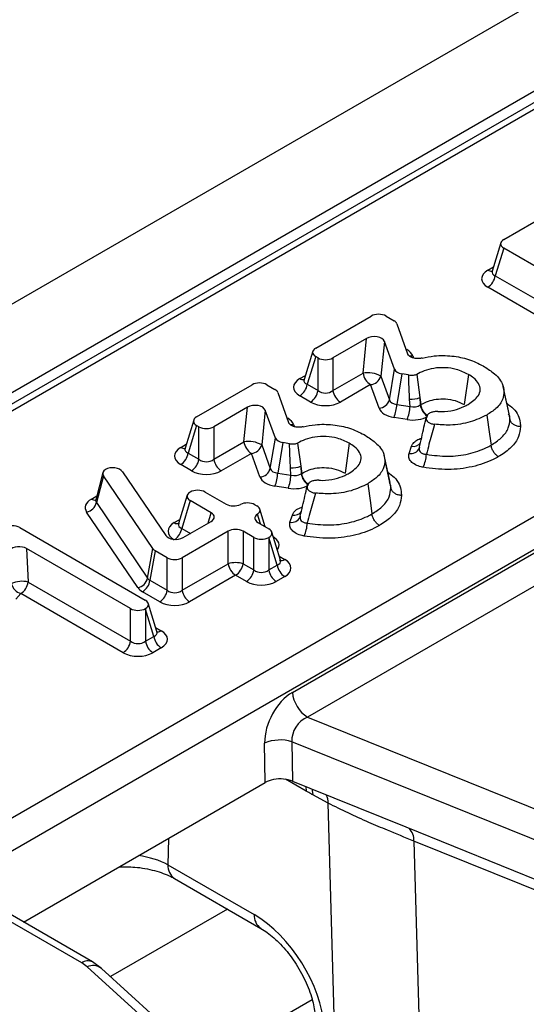
# Model space of a CAD drawing. Units: millimetres. Extents: x 105 to 3001, y 35 to 2045.
# Drawn here: x 2064 to 2083, y 1065 to 1101 of the extents above; entities that cross this region are included whole.
import ezdxf

# ---------------------------------------------------------------- set-up
doc = ezdxf.new("R2010")
doc.units = ezdxf.units.MM
doc.header["$LTSCALE"] = 7
doc.linetypes.add('SLD-Solid', pattern=[0])

msp = doc.modelspace()

# ---------------------------------------------------------------- linework, layer by layer
at = {"color": 7, "linetype": 'SLD-Solid', "lineweight": 25}
for p, q in [((2433.62466, 1303.84081), (1884.2027, 986.66626)), ((2435.59621, 1301.75953), (1886.17424, 984.58498)), ((2106.7297, 1111.50302), (1962.31319, 1028.13314)), ((1958.89213, 1011.10488), (2116.98171, 1102.36805)), ((2117.52959, 1101.47203), (1959.44001, 1010.20886)), ((2082.09882, 1092.93674), (2084.03398, 1094.05388)), ((2081.99141, 1092.81826), (2081.67736, 1091.7899)), ((2082.09882, 1092.62407), (2081.79106, 1091.6163)), ((2086.66903, 1089.98575), (2082.09882, 1092.62407)), ((2081.79106, 1091.6163), (2086.66903, 1088.80031)), ((2086.39822, 1088.38157), (2081.52025, 1091.19756)), ((2075.25871, 1088.98803), (2077.27458, 1090.15176)), ((2077.81619, 1090.15176), (2078.1082, 1089.98319)), ((2078.21242, 1089.87167), (2078.6031, 1088.78207)), ((2077.11059, 1089.33552), (2075.88368, 1088.62724)), ((2076.98026, 1088.07485), (2077.11059, 1089.33552)), ((2077.75619, 1089.22465), (2077.62587, 1087.96397)), ((2078.12388, 1088.21443), (2077.75619, 1089.22465)), ((2075.1513, 1088.86955), (2074.83725, 1087.84118)), ((2075.25871, 1088.67536), (2074.95094, 1087.66759)), ((2075.34206, 1088.62724), (2075.25871, 1088.67536)), ((2075.34206, 1087.4418), (2075.34206, 1088.62724)), ((2075.88368, 1088.62724), (2075.88368, 1087.4418)), ((2075.88368, 1087.4418), (2076.98026, 1088.07485)), ((2077.9381, 1087.10613), (2078.12388, 1088.21443)), ((2077.62587, 1087.96397), (2077.9381, 1087.10613)), ((2078.39589, 1088.04692), (2078.21011, 1086.93861)), ((2078.6401, 1088.00764), (2078.39589, 1088.04692)), ((2078.93163, 1088.02824), (2079.04738, 1087.18704)), ((2080.81202, 1088.02775), (2080.65815, 1086.93098)), ((2070.92696, 1086.48736), (2072.94283, 1087.6511)), ((2073.48444, 1087.6511), (2073.77645, 1087.48253)), ((2073.88067, 1087.37101), (2074.27134, 1086.2814)), ((2074.95094, 1087.66759), (2075.34206, 1087.4418)), ((2077.25107, 1087.65611), (2076.15448, 1087.02306)), ((2077.5633, 1086.79826), (2077.25107, 1087.65611)), ((2082.29926, 1086.5937), (2082.08341, 1087.58632)), ((2075.07125, 1087.02306), (2074.68014, 1087.24885)), ((2078.68877, 1086.86162), (2078.67379, 1087.13039)), ((2079.04738, 1087.18704), (2079.08275, 1086.93003)), ((2079.04738, 1087.18704), (2079.06236, 1086.91827)), ((2072.77884, 1086.83485), (2071.55193, 1086.12657)), ((2072.64851, 1085.57418), (2072.77884, 1086.83485)), ((2073.42444, 1086.72398), (2073.29412, 1085.46331)), ((2073.79213, 1085.71377), (2073.42444, 1086.72398)), ((2078.21011, 1086.93861), (2078.68877, 1086.86162)), ((2079.06236, 1086.91827), (2079.08275, 1086.93003)), ((2070.81955, 1086.36888), (2070.50549, 1085.34052)), ((2078.58598, 1086.38624), (2078.10732, 1086.46323)), ((2079.28182, 1086.47109), (2079.29153, 1086.50013)), ((2070.92696, 1086.17469), (2070.61919, 1085.16692)), ((2071.01031, 1086.12657), (2070.92696, 1086.17469)), ((2071.01031, 1084.94113), (2071.01031, 1086.12657)), ((2071.55193, 1086.12657), (2071.55193, 1084.94113)), ((2071.55193, 1084.94113), (2072.64851, 1085.57418)), ((2073.60635, 1084.60546), (2073.79213, 1085.71377)), ((2073.29412, 1085.46331), (2073.60635, 1084.60546)), ((2074.06414, 1085.54625), (2073.87836, 1084.43795)), ((2074.30835, 1085.50697), (2074.06414, 1085.54625)), ((2074.59988, 1085.52757), (2074.71563, 1084.68637)), ((2076.48027, 1085.52708), (2076.3264, 1084.43031)), ((2078.65399, 1085.15274), (2078.74134, 1085.41381)), ((2079.02279, 1085.3469), (2079.03003, 1085.37321)), ((2070.61919, 1085.16692), (2071.01031, 1084.94113)), ((2072.91932, 1085.15544), (2071.82273, 1084.5224)), ((2073.23155, 1084.2976), (2072.91932, 1085.15544)), ((2077.96751, 1084.09303), (2077.75166, 1085.08565)), ((2070.7395, 1084.5224), (2070.34839, 1084.74818)), ((2074.35702, 1084.36096), (2074.34203, 1084.62972)), ((2074.71563, 1084.68637), (2074.751, 1084.42937)), ((2074.71563, 1084.68637), (2074.73061, 1084.4176)), ((2067.51404, 1084.45617), (2067.257, 1083.46928)), ((2067.53622, 1084.34275), (2067.28176, 1083.36575)), ((2069.32941, 1081.69271), (2067.53622, 1084.34275)), ((2068.22599, 1084.49043), (2069.80499, 1082.16795)), ((2073.87836, 1084.43795), (2074.35702, 1084.36096)), ((2074.73061, 1084.4176), (2074.751, 1084.42937)), ((2074.25423, 1083.88558), (2073.77557, 1083.96256)), ((2074.95006, 1083.97042), (2074.95978, 1083.99946)), ((2070.58587, 1083.63131), (2070.27182, 1082.60295)), ((2070.69328, 1083.43712), (2070.38552, 1082.42935)), ((2070.69328, 1083.74979), (2070.69365, 1083.75)), ((2071.45668, 1082.99642), (2070.69328, 1083.43712)), ((2071.23527, 1083.75), (2071.99867, 1083.3093)), ((2067.28176, 1083.36575), (2069.14329, 1080.61471)), ((2073.04136, 1083.28749), (2073.11951, 1083.24237)), ((2073.42107, 1082.48816), (2073.22692, 1083.12389)), ((2068.78656, 1080.27187), (2066.92503, 1083.02291)), ((2074.32224, 1082.65207), (2074.40959, 1082.91315)), ((2074.41048, 1076.45951), (2085.38295, 1082.79378)), ((2074.69104, 1082.84623), (2074.69828, 1082.87255)), ((2064.49014, 1082.4588), (2069.06034, 1079.82047)), ((2070.43231, 1082.09239), (2071.45668, 1082.68375)), ((2073.15729, 1082.64044), (2073.55124, 1082.41302)), ((2072.07369, 1082.32756), (2070.39974, 1081.3612)), ((2072.07369, 1081.14212), (2072.07369, 1082.32756)), ((2073.00926, 1082.10014), (2072.61531, 1082.32756)), ((2072.61531, 1082.32756), (2072.61531, 1081.14212)), ((2073.00926, 1080.91469), (2073.00926, 1082.10014)), ((2073.55124, 1082.10035), (2073.55088, 1082.10014)), ((2073.55088, 1082.10014), (2073.55088, 1080.91469)), ((2073.85901, 1081.09257), (2073.55124, 1082.10035)), ((2073.97271, 1081.26617), (2073.65865, 1082.29453)), ((2068.52404, 1079.51088), (2064.74221, 1081.69408)), ((2064.74221, 1081.69408), (2064.80078, 1080.47483)), ((2069.14329, 1080.61471), (2069.32941, 1081.69271)), ((2085.93083, 1081.89776), (2074.95836, 1075.56349)), ((2069.41533, 1081.61682), (2069.22921, 1080.53882)), ((2069.85812, 1081.3612), (2069.41533, 1081.61682)), ((2069.85812, 1080.17576), (2069.85812, 1081.3612)), ((2070.39974, 1081.3612), (2070.39974, 1080.17576)), ((2070.39974, 1080.17576), (2072.07369, 1081.14212)), ((2072.61531, 1081.14212), (2073.00926, 1080.91469)), ((2073.55088, 1080.91469), (2073.85901, 1081.09257)), ((2072.3445, 1080.72338), (2070.67054, 1079.75702)), ((2072.73845, 1080.49596), (2072.3445, 1080.72338)), ((2074.12982, 1080.67384), (2073.82169, 1080.49596)), ((2064.80078, 1080.47483), (2068.52404, 1078.32544)), ((2069.22921, 1080.53882), (2069.85812, 1080.17576)), ((2064.52997, 1080.05609), (2064.35415, 1079.85543)), ((2068.25324, 1077.9067), (2064.52997, 1080.05609)), ((2069.58731, 1079.75702), (2068.9584, 1080.12009)), ((2068.52404, 1078.32544), (2068.52404, 1079.51088)), ((2069.06566, 1079.49039), (2069.06566, 1078.32544)), ((2069.36811, 1078.50003), (2069.06566, 1079.49039)), ((2069.48181, 1078.67363), (2069.16775, 1079.70199)), ((2069.06566, 1078.32544), (2069.36811, 1078.50003)), ((2069.63892, 1078.0813), (2069.33647, 1077.9067)), ((2074.95836, 1075.56349), (2087.154, 1070.63375)), ((2073.41731, 1073.1838), (2073.40115, 1074.61594)), ((2088.50125, 1068.96339), (2074.39345, 1074.66606)), ((2074.39345, 1074.66606), (2074.4096, 1073.23391)), ((2064.62535, 1068.1083), (2073.41731, 1073.1838)), ((2074.4096, 1073.23391), (2075.04902, 1072.97545)), ((2075.04902, 1072.97545), (2078.53147, 1071.56777)), ((2075.71656, 1072.4292), (2075.1566, 1072.73302)), ((2076.0191, 1061.67404), (2075.71656, 1072.4292)), ((2078.53147, 1071.56777), (2086.20765, 1068.46489)), ((2086.50281, 1067.95115), (2078.82663, 1071.05403)), ((2078.82663, 1071.05403), (2079.20308, 1057.67102)), ((2069.88266, 1070.19102), (2073.02163, 1068.37894)), ((2070.12383, 1069.68983), (2073.2628, 1067.87774)), ((2067.13461, 1066.65974), (2063.52403, 1068.74408)), ((2066.74575, 1066.62123), (2063.10699, 1068.72184)), ((2067.46349, 1066.42143), (2067.13461, 1066.65974)), ((2069.3806, 1064.67752), (2067.46349, 1066.42143))]:
    msp.add_line(p, q, dxfattribs=at)
at = {"color": 8, "linetype": 'SLD-Solid', "lineweight": 25}
for p, q in [((2107.11856, 1111.46451), (1963.54837, 1028.5832)), ((2081.52025, 1091.8229), (2081.72322, 1091.94007)), ((2078.54179, 1088.95305), (2078.57892, 1088.93162)), ((2078.55414, 1088.9186), (2078.57892, 1088.93162)), ((2078.78736, 1088.70857), (2078.81595, 1088.62885)), ((2074.68014, 1087.87419), (2074.88311, 1087.99136)), ((2074.21004, 1086.45238), (2074.24717, 1086.43095)), ((2074.22239, 1086.41794), (2074.24717, 1086.43095)), ((2074.45561, 1086.20791), (2074.4842, 1086.12818)), ((2070.34839, 1085.37352), (2070.55136, 1085.49069)), ((2067.09688, 1083.49646), (2067.29367, 1083.61007)), ((2070.11471, 1082.63595), (2070.31768, 1082.75312)), ((2071.34076, 1082.61683), (2071.45668, 1082.99642)), ((2073.24594, 1082.58926), (2073.1384, 1082.9414)), ((2070.38552, 1082.42935), (2070.70076, 1082.24736)), ((2073.92684, 1081.41635), (2074.12982, 1081.29917)), ((2069.43595, 1078.82381), (2069.63892, 1078.70663)), ((2074.91647, 1072.86545), (2074.16383, 1073.29995)), ((2069.89788, 1071.15207), (2069.88266, 1070.19102)), ((2072.04528, 1068.5806), (2067.79023, 1066.12421)), ((2069.1006, 1064.51588), (2066.94012, 1066.48117)), ((2075.12686, 1065.27927), (2072.34023, 1063.67058))]:
    msp.add_line(p, q, dxfattribs=at)
at = {"color": 7, "linetype": 'SLD-Solid', "lineweight": 25, "flags": 128}
for points in [[(2082.10689, 1087.40095), (2082.24406, 1086.7656), (2082.32455, 1086.39276)], [(2081.48115, 1086.55093), (2081.57879, 1085.86021), (2081.63609, 1085.45489)], [(2077.77514, 1084.90029), (2077.91231, 1084.26493), (2077.9928, 1083.89209)], [(2077.1494, 1084.05026), (2077.24704, 1083.35955), (2077.30434, 1082.95422)]]:
    msp.add_lwpolyline(points, dxfattribs=at)
at = {"color": 8, "linetype": 'SLD-Solid', "lineweight": 25, "flags": 128}
for points in [[(2074.89513, 1073.03765), (2074.89583, 1073.03459), (2074.91647, 1072.86545)], [(2075.12114, 1072.94629), (2075.13556, 1072.89203), (2075.1566, 1072.73302)]]:
    msp.add_lwpolyline(points, dxfattribs=at)
at = {"color": 8, "linetype": 'SLD-Solid', "lineweight": 25}
for centre, radius, start, end in [((2081.64352, 1092.00967), 0.22378, 236.575463, 275.697697), ((2078.73395, 1089.13215), 0.42693, 257.840094, 277.186521), ((2074.80201, 1088.05728), 0.21994, 236.350875, 278.119232), ((2079.67395, 1087.01448), 0.61911, 188.939967, 233.022223), ((2074.4022, 1086.63148), 0.42693, 257.840094, 277.186521), ((2070.47026, 1085.55661), 0.21994, 236.350875, 278.119232), ((2078.71901, 1085.47658), 0.33031, 258.648592, 336.882543), ((2078.80326, 1085.75473), 0.3465, 259.705157, 321.617557), ((2075.3422, 1084.51381), 0.61911, 188.939967, 233.022223), ((2067.21832, 1083.67843), 0.21877, 236.280586, 278.884264), ((2074.38726, 1082.97591), 0.33031, 258.648592, 336.882543), ((2074.47151, 1083.25406), 0.3465, 259.705157, 321.617557), ((2070.22802, 1082.7889), 0.19034, 233.467846, 295.246336), ((2069.7761, 1082.52464), 0.61682, 306.044836, 351.11247), ((2074.01651, 1081.45212), 0.19035, 244.754344, 306.532089), ((2069.51505, 1078.89498), 0.22542, 265.304296, 303.330738), ((2074.93227, 1072.39587), 0.785, 2.434038, 25.742781), ((2078.24037, 1071.0994), 0.58801, 355.574028, 45.50878), ((2070.45034, 1070.15556), 0.56879, 176.425526, 234.967062), ((2073.59126, 1068.34389), 0.57071, 176.479749, 234.311058), ((2066.97311, 1066.30807), 0.387, 65.353601, 125.979599), ((2067.15192, 1066.01423), 0.51273, 52.578125, 114.397898)]:
    msp.add_arc(centre, radius, start, end, dxfattribs=at)
at = {"color": 7, "linetype": 'SLD-Solid', "lineweight": 25}
for centre, radius, start, end in [((2081.18982, 1091.7082), 0.60822, 302.906767, 351.309605), ((2077.15083, 1087.13294), 0.95722, 60.246575, 100.264275), ((2077.5815, 1088.16675), 0.60822, 188.690395, 237.093233), ((2077.21531, 1088.08172), 0.42711, 274.802738, 343.997868), ((2074.34971, 1087.75949), 0.60822, 302.906767, 351.309605), ((2074.74082, 1087.5337), 0.60822, 302.906767, 351.309605), ((2076.48492, 1087.5337), 0.60822, 188.690395, 237.093233), ((2077.52754, 1087.22387), 0.42711, 274.802738, 343.997868), ((2078.73864, 1087.96301), 0.83514, 265.54631, 291.696524), ((2076.79731, 1086.99529), 1.41393, 337.895537, 357.702769), ((2077.27597, 1086.9183), 1.41393, 337.895537, 357.702769), ((2072.81908, 1084.63228), 0.95722, 60.246575, 100.264275), ((2073.24975, 1085.66608), 0.60822, 188.690395, 237.093233), ((2072.88356, 1085.58105), 0.42711, 274.802738, 343.997868), ((2070.01795, 1085.25882), 0.60822, 302.906767, 351.309605), ((2070.40907, 1085.03303), 0.60822, 302.906767, 351.309605), ((2072.15317, 1085.03303), 0.60822, 188.690395, 237.093233), ((2078.06797, 1085.1804), 1.2191, 334.164556, 357.226489), ((2073.19579, 1084.7232), 0.42711, 274.802738, 343.997868), ((2074.40689, 1085.46235), 0.83514, 265.54631, 291.696524), ((2072.46556, 1084.49462), 1.41393, 337.895537, 357.702769), ((2072.94422, 1084.41763), 1.41393, 337.895537, 357.702769), ((2066.8274, 1083.4815), 0.46887, 282.018455, 345.707839), ((2073.73621, 1082.67973), 1.2191, 334.164556, 357.226489), ((2072.3445, 1080.26358), 0.91933, 72.86813, 107.13187), ((2072.67493, 1081.23402), 0.60822, 188.690395, 237.093233), ((2072.01407, 1081.23402), 0.60822, 302.906767, 351.309605), ((2072.40802, 1081.00659), 0.60822, 302.906767, 351.309605), ((2074.15212, 1081.00659), 0.60822, 188.690395, 237.093233), ((2074.46025, 1081.18447), 0.60822, 188.690395, 237.093233), ((2068.68893, 1080.73046), 0.46887, 282.018455, 345.707839), ((2064.57567, 1079.56725), 0.93508, 76.069745, 114.477939), ((2064.66995, 1080.53049), 0.49462, 193.112056, 253.560925), ((2064.19954, 1080.56673), 0.60822, 302.906767, 351.309605), ((2068.62797, 1080.63072), 0.60822, 302.906767, 351.309605), ((2069.25688, 1080.26766), 0.60822, 302.906767, 351.309605), ((2071.00097, 1080.26766), 0.60822, 188.690395, 237.093233), ((2069.96935, 1078.59193), 0.60822, 188.690395, 237.093233), ((2067.92281, 1078.41733), 0.60822, 302.906767, 351.309605), ((2069.6669, 1078.41733), 0.60822, 188.690395, 237.093233), ((2075.61303, 1076.57931), 1.2085, 185.688999, 237.199137), ((2073.96536, 1073.29342), 1.43785, 72.678867, 113.103796), ((2066.19076, 1065.64612), 1.12199, 48.095679, 60.353326)]:
    msp.add_arc(centre, radius, start, end, dxfattribs=at)
for centre, major_axis, ratio, start_param, end_param in [((2082.38647, 1092.78041), (0.4008, 0), 0.56013507, 2.37127362, 3.91191169), ((2082.09555, 1091.51023), (0.8016, 0), 0.56013507, 2.37127362, 3.91191169), ((2077.54539, 1089.98571), (0.38889, 0), 0.59496561, 0.80047729, 2.34111536), ((2077.82645, 1089.82345), (0.39395, 0.00466), 0.57192299, 0.19494819, 0.76716104), ((2077.37426, 1089.16535), (0.39097, 0.01329), 0.60837164, 0.19576063, 2.29011035), ((2075.54636, 1088.83169), (0.4008, 0), 0.56013507, 2.37127362, 3.91191169), ((2078.01542, 1088.61213), (0.7879, 0.00932), 0.57192299, 0.19494819, 0.76716104), ((2075.61287, 1088.7933), (0.38889, 0), 0.59496561, 3.94206995, 5.48270801), ((2078.50884, 1088.2654), (0.39325, 0.00706), 0.5762626, 3.33716389, 4.41072417), ((2073.21364, 1087.48504), (0.38889, 0), 0.59496561, 0.80047729, 2.34111536), ((2075.25543, 1087.56152), (0.8016, 0), 0.56013507, 2.37127362, 3.91191169), ((2073.4947, 1087.32279), (0.39395, 0.00466), 0.57192299, 0.19494819, 0.76716104), ((2075.61287, 1087.67272), (0.38889, 0), 0.82736212, 3.94206995, 5.48270801), ((2075.61287, 1087.35518), (0.77778, 0), 0.59496561, 3.94206995, 5.48270801), ((2078.33323, 1087.21773), (0.39565, 0.10975), 0.65159582, 3.14879547, 4.22235575), ((2073.04251, 1086.66468), (0.39097, 0.01329), 0.60837164, 0.19576063, 2.29011035), ((2078.33323, 1086.90019), (0.7865, 0.01412), 0.5762626, 3.33716389, 4.41072417), ((2078.78455, 1087.14514), (0.3881, -0.05676), 0.75771421, 4.57491987, 5.61434128), ((2071.21461, 1086.33103), (0.4008, 0), 0.56013507, 2.37127362, 3.91191169), ((2073.68367, 1086.11147), (0.7879, 0.00932), 0.57192299, 0.19494819, 0.76716104), ((2078.78455, 1086.8276), (0.77881, -0.00702), 0.58758748, 4.45987238, 5.49929379), ((2071.28112, 1086.29263), (0.38889, 0), 0.59496561, 3.94206995, 5.48270801), ((2074.17709, 1085.76473), (0.39325, 0.00706), 0.5762626, 3.33716389, 4.41072417), ((2070.92368, 1085.06085), (0.8016, 0), 0.56013507, 2.37127362, 3.91191169), ((2071.28112, 1085.17205), (0.38889, 0), 0.82736212, 3.94206995, 5.48270801), ((2067.90688, 1084.42151), (0.39706, -0.00288), 0.56588132, 2.41635671, 3.51251449), ((2067.86505, 1084.39737), (0.3897, 0.0073), 0.60371417, 0.37542329, 2.27014521), ((2071.28112, 1084.85451), (0.77778, 0), 0.59496561, 3.94206995, 5.48270801), ((2074.00148, 1084.71707), (0.39565, 0.10975), 0.65159582, 3.14879547, 4.22235575), ((2074.00148, 1084.39952), (0.7865, 0.01412), 0.5762626, 3.33716389, 4.41072417), ((2074.4528, 1084.64448), (0.3881, -0.05676), 0.75771421, 4.57491987, 5.61434128), ((2070.96446, 1083.58395), (0.38889, 0), 0.59496561, 0.80047729, 2.34111536), ((2074.4528, 1084.32693), (0.77881, -0.00702), 0.58758748, 4.45987238, 5.49929379), ((2067.66634, 1083.18043), (0.79413, -0.00576), 0.56588132, 2.37451038, 3.51251449), ((2070.98093, 1083.59345), (0.4008, 0), 0.56013507, 2.37127362, 3.91191169), ((2072.26948, 1083.47535), (0.38889, 0), 0.59496561, 3.94206995, 5.41241846), ((2072.77055, 1083.12143), (0.38889, 0), 0.59496561, 0.80047729, 2.2708258), ((2072.83186, 1083.08604), (0.4008, 0), 0.56013507, 5.58315583, 7.05350434), ((2071.16904, 1082.84008), (0.4008, 0), 0.56013507, 5.51286627, 7.05350434), ((2073.44494, 1082.79677), (0.4008, 0), 0.56013507, 2.44156318, 3.91191169), ((2064.21933, 1082.29274), (0.38889, 0), 0.59496561, 0.80047729, 2.34111536), ((2070.69001, 1082.32328), (0.8016, 0), 0.56013507, 2.37127362, 3.91191169), ((2072.3445, 1082.1615), (0.38889, 0), 0.59496561, 0.80047729, 2.34111536), ((2073.2636, 1082.25668), (0.4008, 0), 0.56013507, 5.51286627, 7.05350434), ((2070.16594, 1082.26101), (0.3897, 0.0073), 0.60371417, 3.51701594, 5.45358419), ((2073.28007, 1082.26619), (0.38889, 0), 0.59496561, 3.94206995, 5.48270801), ((2064.4746, 1081.52618), (0.38932, -0.00495), 0.60138818, 0.82060874, 2.66715217), ((2069.69632, 1081.777), (0.39328, 0.00492), 0.57347808, 3.50271633, 3.90935007), ((2070.12893, 1081.52726), (0.38889, 0), 0.59496561, 3.94206995, 5.48270801), ((2073.55452, 1080.98651), (0.8016, 0), 0.56013507, 5.51286627, 7.05350434), ((2073.28007, 1081.14561), (0.38889, 0), 0.82736212, 3.94206995, 5.48270801), ((2069.52038, 1080.75798), (0.39781, 0.09432), 0.61908618, 3.35014452, 3.75677825), ((2069.52038, 1080.44044), (0.78655, 0.00983), 0.57347808, 3.50271633, 3.90935007), ((2073.28007, 1080.82807), (0.77778, 0), 0.59496561, 3.94206995, 5.48270801), ((2070.12893, 1080.40668), (0.38889, 0), 0.82736212, 3.94206995, 5.48270801), ((2068.79485, 1079.67693), (0.38889, 0), 0.59496561, 3.94206995, 5.47317985), ((2068.7727, 1079.66414), (0.4008, 0), 0.56013507, 5.52239443, 7.05350434), ((2068.79485, 1079.59159), (-0.29727, 1.99117), 0.12592268, 4.64275798, 4.65228614), ((2070.12893, 1080.08914), (0.77778, 0), 0.59496561, 3.94206995, 5.48270801), ((2069.06362, 1078.39397), (0.8016, 0), 0.56013507, 5.51286627, 7.05350434), ((2068.79485, 1078.55635), (0.38889, 0), 0.82736212, 3.94206995, 5.48270801), ((2068.79485, 1078.23881), (0.77778, 0), 0.59496561, 3.94206995, 5.48270801), ((2074.52368, 1075.14358), (0.68501, 1.39922), 0.63565508, 0.75729276, 2.24082262), ((2075.07156, 1074.88265), (0.45269, 0.64188), 0.79109538, 0.89527569, 2.37880555), ((2073.96586, 1072.86306), (0.77782, -0.00077), 0.58098251, 1.40845865, 2.35414342), ((2073.96586, 1072.86306), (0.77782, -0.00077), 0.58098251, 0.96425755, 1.40845865), ((2073.10805, 1065.57093), (-1.83823, 2.97962), 0.55689396, 3.9631529, 5.48158935)]:
    msp.add_ellipse(centre, major_axis=major_axis, ratio=ratio, start_param=start_param, end_param=end_param, dxfattribs=at)
at = {"color": 8, "linetype": 'SLD-Solid', "lineweight": 25}
for centre, major_axis, ratio, start_param, end_param in [((2082.09555, 1091.82778), (0.42097, 0.10415), 0.50646636, 2.847524, 3.7872633), ((2075.25543, 1087.87906), (0.42097, 0.10415), 0.50646636, 2.847524, 3.7872633), ((2070.92368, 1085.3784), (0.42097, 0.10415), 0.50646636, 2.847524, 3.7872633), ((2067.66634, 1083.49797), (0.4114, 0.07841), 0.50052999, 2.90836374, 3.42133093), ((2070.69001, 1082.64082), (0.42097, 0.10415), 0.50646636, 2.847524, 3.7872633), ((2073.12279, 1081.81586), (0.8016, 0), 0.56013507, 5.87666906, 7.05350434), ((2073.55452, 1081.30405), (0.42097, -0.10415), 0.50646636, 5.63751466, 6.57725396), ((2069.06362, 1078.71151), (0.42097, -0.10415), 0.50646636, 5.63751466, 6.57725396), ((2068.23526, 1069.26802), (2.33368, 0.01406), 0.55422925, 0.78373424, 1.3186442)]:
    msp.add_ellipse(centre, major_axis=major_axis, ratio=ratio, start_param=start_param, end_param=end_param, dxfattribs=at)
at = {"color": 7, "linetype": 'SLD-Solid', "lineweight": 25}
for points, knots in [([(2081.67405, 1091.79552), (2081.67268, 1091.78649), (2081.66996, 1091.76862), (2081.67123, 1091.77213), (2081.67186, 1091.77387)], [0, 0, 0, 0, 0.50488872, 1, 1, 1, 1]), ([(2079.13162, 1088.62433), (2079.08981, 1088.6164), (2079.00614, 1088.60055), (2078.87323, 1088.60889), (2078.75503, 1088.64062), (2078.66328, 1088.69315), (2078.6187, 1088.74416), (2078.606, 1088.775), (2078.6031, 1088.78207)], [0, 0, 0, 0, 0.19231058, 0.38482111, 0.57279608, 0.75785015, 0.94452961, 1, 1, 1, 1]), ([(2079.13162, 1088.62433), (2079.27726, 1088.65421), (2079.62538, 1088.72564), (2080.21983, 1088.71406), (2080.8481, 1088.59084), (2081.17875, 1088.42313), (2081.34794, 1088.33732)], [0, 0, 0, 0, 0.1912256, 0.45711689, 0.72221585, 1, 1, 1, 1]), ([(2080.81202, 1088.02775), (2080.67271, 1088.09623), (2080.42675, 1088.21713), (2079.97112, 1088.28341), (2079.55951, 1088.26395), (2079.20221, 1088.1692), (2079.01869, 1088.07359), (2078.93163, 1088.02824)], [0, 0, 0, 0, 0.25660877, 0.45306329, 0.64972249, 0.83383732, 1, 1, 1, 1]), ([(2081.34794, 1088.33732), (2081.47516, 1088.25721), (2081.77195, 1088.0703), (2082.06288, 1087.74583), (2082.09416, 1087.50068), (2082.10689, 1087.40095)], [0, 0, 0, 0, 0.30797909, 0.71848269, 1, 1, 1, 1]), ([(2074.83394, 1087.8468), (2074.83256, 1087.83778), (2074.82984, 1087.81991), (2074.83112, 1087.82342), (2074.83175, 1087.82515)], [0, 0, 0, 0, 0.50488872, 1, 1, 1, 1]), ([(2078.6401, 1088.00764), (2078.69002, 1088.00303), (2078.78278, 1087.99447), (2078.88144, 1088.01254), (2078.92536, 1088.02628), (2078.93163, 1088.02824)], [0, 0, 0, 0, 0.499780009, 0.928594815, 1, 1, 1, 1]), ([(2078.67379, 1087.13039), (2078.66184, 1087.36673), (2078.64705, 1087.65945), (2078.64122, 1087.9514), (2078.6401, 1088.00764)], [0, 0, 0, 0, 0.80736707, 1, 1, 1, 1]), ([(2080.81002, 1086.93998), (2080.95086, 1087.03757), (2081.17646, 1087.19391), (2081.26299, 1087.47173), (2081.20298, 1087.69873), (2081.03442, 1087.88736), (2080.87841, 1087.98584), (2080.81202, 1088.02775)], [0, 0, 0, 0, 0.30546762, 0.48932558, 0.67304957, 0.86085641, 1, 1, 1, 1]), ([(2082.10689, 1087.40095), (2082.09851, 1087.31199), (2082.07834, 1087.09784), (2081.86167, 1086.79676), (2081.59906, 1086.6271), (2081.48115, 1086.55093)], [0, 0, 0, 0, 0.28138198, 0.67735204, 1, 1, 1, 1]), ([(2079.08275, 1086.93003), (2079.16989, 1086.97515), (2079.33527, 1087.06078), (2079.64816, 1087.13687), (2079.99143, 1087.14626), (2080.35704, 1087.08342), (2080.55404, 1086.98369), (2080.65815, 1086.93098)], [0, 0, 0, 0, 0.19690658, 0.37368151, 0.56150786, 0.76824621, 1, 1, 1, 1]), ([(2079.31244, 1086.53659), (2079.29034, 1086.55388), (2079.23812, 1086.59471), (2079.16736, 1086.69241), (2079.10736, 1086.81146), (2079.09095, 1086.89051), (2079.08275, 1086.93003)], [0, 0, 0, 0, 0.19653024, 0.46437086, 0.73218493, 1, 1, 1, 1]), ([(2079.70059, 1086.67847), (2079.65708, 1086.67822), (2079.57004, 1086.67773), (2079.44974, 1086.64547), (2079.35558, 1086.59386), (2079.30797, 1086.54127), (2079.29498, 1086.50876), (2079.29153, 1086.50013)], [0, 0, 0, 0, 0.23107281, 0.46229047, 0.69041821, 0.91775352, 1, 1, 1, 1]), ([(2079.70059, 1086.67847), (2079.7432, 1086.67704), (2079.94328, 1086.67033), (2080.28388, 1086.71546), (2080.60215, 1086.82823), (2080.75684, 1086.91139), (2080.81002, 1086.93998)], [0, 0, 0, 0, 0.103647341, 0.48674262, 0.823533676, 1, 1, 1, 1]), ([(2079.03003, 1085.37321), (2079.0579, 1085.49499), (2079.14135, 1085.85966), (2079.22566, 1086.22665), (2079.28182, 1086.47109)], [0, 0, 0, 0, 0.33394173, 1, 1, 1, 1]), ([(2079.28182, 1086.47109), (2079.27769, 1086.44603), (2079.26943, 1086.3959), (2079.3125, 1086.32332), (2079.39171, 1086.264), (2079.48675, 1086.22742), (2079.55322, 1086.21689), (2079.57878, 1086.21284)], [0, 0, 0, 0, 0.218489336, 0.437135849, 0.652369121, 0.866286801, 1, 1, 1, 1]), ([(2081.48115, 1086.55093), (2081.28866, 1086.45825), (2080.90223, 1086.27221), (2080.20692, 1086.16444), (2079.76808, 1086.19825), (2079.57878, 1086.21284)], [0, 0, 0, 0, 0.36078538, 0.72426754, 1, 1, 1, 1]), ([(2081.63609, 1085.45489), (2081.65169, 1085.46439), (2081.79893, 1085.55411), (2082.06317, 1085.74601), (2082.29083, 1086.0624), (2082.31383, 1086.28769), (2082.32455, 1086.39276)], [0, 0, 0, 0, 0.03761085, 0.3549735, 0.69916337, 1, 1, 1, 1]), ([(2082.32455, 1086.39276), (2082.32683, 1086.43378), (2082.33068, 1086.5034), (2082.29206, 1086.5691), (2082.27621, 1086.59608)], [0, 0, 0, 0, 0.589377152, 1, 1, 1, 1]), ([(2082.70761, 1086.12961), (2082.70185, 1086.12969), (2082.65225, 1086.13036), (2082.55904, 1086.14737), (2082.4463, 1086.20475), (2082.36003, 1086.28904), (2082.33638, 1086.35819), (2082.32455, 1086.39276)], [0, 0, 0, 0, 0.03199765, 0.27534657, 0.51691755, 0.7584582, 1, 1, 1, 1]), ([(2074.79987, 1086.12366), (2074.75806, 1086.11574), (2074.67439, 1086.09988), (2074.54148, 1086.10822), (2074.42328, 1086.13996), (2074.33153, 1086.19248), (2074.28695, 1086.2435), (2074.27425, 1086.27434), (2074.27134, 1086.2814)], [0, 0, 0, 0, 0.192310582, 0.384821108, 0.572796079, 0.757850155, 0.944529612, 1, 1, 1, 1]), ([(2074.79987, 1086.12366), (2074.9455, 1086.15354), (2075.29363, 1086.22498), (2075.88808, 1086.2134), (2076.51635, 1086.09017), (2076.847, 1085.92247), (2077.01619, 1085.83666)], [0, 0, 0, 0, 0.1912256, 0.457116893, 0.722215853, 1, 1, 1, 1]), ([(2079.57878, 1086.21284), (2079.57426, 1086.19654), (2079.50676, 1085.95319), (2079.40548, 1085.59024), (2079.31664, 1085.24269), (2079.28564, 1085.12141)], [0, 0, 0, 0, 0.044632859, 0.666639866, 1, 1, 1, 1]), ([(2082.70761, 1086.12961), (2082.69472, 1086.00743), (2082.66689, 1085.74371), (2082.40198, 1085.37532), (2082.09611, 1085.15126), (2081.92665, 1085.04805), (2081.90875, 1085.03715)], [0, 0, 0, 0, 0.3006882, 0.64903372, 0.96291303, 1, 1, 1, 1]), ([(2076.48027, 1085.52708), (2076.34096, 1085.59556), (2076.095, 1085.71646), (2075.63937, 1085.78274), (2075.22776, 1085.76328), (2074.87046, 1085.66854), (2074.68694, 1085.57293), (2074.59988, 1085.52757)], [0, 0, 0, 0, 0.25660877, 0.45306329, 0.64972249, 0.83383732, 1, 1, 1, 1]), ([(2077.01619, 1085.83666), (2077.14341, 1085.75654), (2077.4402, 1085.56963), (2077.73113, 1085.24516), (2077.76241, 1085.00001), (2077.77514, 1084.90029)], [0, 0, 0, 0, 0.30797909, 0.71848269, 1, 1, 1, 1]), ([(2070.50219, 1085.34614), (2070.50081, 1085.33711), (2070.49809, 1085.31924), (2070.49936, 1085.32275), (2070.5, 1085.32449)], [0, 0, 0, 0, 0.50488872, 1, 1, 1, 1]), ([(2074.30835, 1085.50697), (2074.35827, 1085.50237), (2074.45103, 1085.49381), (2074.54969, 1085.51188), (2074.59361, 1085.52561), (2074.59988, 1085.52757)], [0, 0, 0, 0, 0.49978001, 0.92859481, 1, 1, 1, 1]), ([(2074.34203, 1084.62972), (2074.33009, 1084.86606), (2074.3153, 1085.15879), (2074.30947, 1085.45073), (2074.30835, 1085.50697)], [0, 0, 0, 0, 0.80736707, 1, 1, 1, 1]), ([(2076.47827, 1084.43931), (2076.61911, 1084.53691), (2076.84471, 1084.69325), (2076.93124, 1084.97106), (2076.87122, 1085.19807), (2076.70267, 1085.38669), (2076.54666, 1085.48517), (2076.48027, 1085.52708)], [0, 0, 0, 0, 0.30546762, 0.489325579, 0.673049569, 0.860856414, 1, 1, 1, 1]), ([(2079.03003, 1085.37321), (2079.02472, 1085.34334), (2079.01418, 1085.2841), (2079.05596, 1085.20573), (2079.13658, 1085.14907), (2079.22157, 1085.1262), (2079.27384, 1085.12229), (2079.28564, 1085.12141)], [0, 0, 0, 0, 0.23716613, 0.47032451, 0.70001701, 0.93229928, 1, 1, 1, 1]), ([(2079.28564, 1085.12141), (2079.54357, 1085.08681), (2080.05335, 1085.01843), (2080.82923, 1085.11795), (2081.34221, 1085.29306), (2081.5812, 1085.42466), (2081.63609, 1085.45489)], [0, 0, 0, 0, 0.3089467, 0.61060473, 0.9105689, 1, 1, 1, 1]), ([(2081.90875, 1085.03715), (2081.90482, 1085.03945), (2081.86952, 1085.06011), (2081.80314, 1085.11467), (2081.72274, 1085.21775), (2081.66134, 1085.33685), (2081.6445, 1085.41554), (2081.63609, 1085.45489)], [0, 0, 0, 0, 0.03062124, 0.27535514, 0.51692707, 0.75846285, 1, 1, 1, 1]), ([(2077.77514, 1084.90029), (2077.76676, 1084.81133), (2077.74659, 1084.59718), (2077.52992, 1084.29609), (2077.26731, 1084.12643), (2077.1494, 1084.05026)], [0, 0, 0, 0, 0.28138198, 0.67735204, 1, 1, 1, 1]), ([(2079.16522, 1084.64913), (2079.14229, 1084.65395), (2079.03957, 1084.67551), (2078.87353, 1084.739), (2078.71543, 1084.85797), (2078.62936, 1085.00276), (2078.64579, 1085.10275), (2078.65399, 1085.15274)], [0, 0, 0, 0, 0.06650745, 0.29795335, 0.53003396, 0.76508713, 1, 1, 1, 1]), ([(2081.90875, 1085.03715), (2081.84493, 1085.00203), (2081.56666, 1084.8489), (2080.9677, 1084.6453), (2080.06222, 1084.5295), (2079.46645, 1084.60896), (2079.16522, 1084.64913)], [0, 0, 0, 0, 0.08909353, 0.38847842, 0.69079716, 1, 1, 1, 1]), ([(2074.751, 1084.42937), (2074.83814, 1084.47449), (2075.00352, 1084.56011), (2075.31641, 1084.6362), (2075.65968, 1084.6456), (2076.02529, 1084.58275), (2076.22229, 1084.48302), (2076.3264, 1084.43031)], [0, 0, 0, 0, 0.19690658, 0.37368151, 0.56150786, 0.76824621, 1, 1, 1, 1]), ([(2074.98069, 1084.03593), (2074.95859, 1084.05321), (2074.90637, 1084.09404), (2074.83561, 1084.19174), (2074.77561, 1084.3108), (2074.7592, 1084.38984), (2074.751, 1084.42937)], [0, 0, 0, 0, 0.19653024, 0.46437086, 0.73218493, 1, 1, 1, 1]), ([(2075.36884, 1084.1778), (2075.32533, 1084.17756), (2075.23829, 1084.17706), (2075.11799, 1084.1448), (2075.02383, 1084.0932), (2074.97622, 1084.0406), (2074.96323, 1084.0081), (2074.95978, 1083.99946)], [0, 0, 0, 0, 0.23107281, 0.46229047, 0.69041821, 0.91775352, 1, 1, 1, 1]), ([(2075.36884, 1084.1778), (2075.41145, 1084.17637), (2075.61153, 1084.16966), (2075.95213, 1084.2148), (2076.2704, 1084.32756), (2076.42509, 1084.41072), (2076.47827, 1084.43931)], [0, 0, 0, 0, 0.10364734, 0.48674262, 0.82353368, 1, 1, 1, 1]), ([(2074.69828, 1082.87255), (2074.72614, 1082.99432), (2074.8096, 1083.35899), (2074.89391, 1083.72598), (2074.95006, 1083.97042)], [0, 0, 0, 0, 0.333941725, 1, 1, 1, 1]), ([(2074.95006, 1083.97042), (2074.94594, 1083.94537), (2074.93768, 1083.89523), (2074.98075, 1083.82266), (2075.05996, 1083.76333), (2075.155, 1083.72676), (2075.22147, 1083.71622), (2075.24703, 1083.71217)], [0, 0, 0, 0, 0.21848934, 0.43713585, 0.65236912, 0.8662868, 1, 1, 1, 1]), ([(2077.1494, 1084.05026), (2076.95691, 1083.95758), (2076.57048, 1083.77154), (2075.87517, 1083.66378), (2075.43633, 1083.69759), (2075.24703, 1083.71217)], [0, 0, 0, 0, 0.360785383, 0.724267543, 1, 1, 1, 1]), ([(2077.30434, 1082.95422), (2077.31994, 1082.96372), (2077.46718, 1083.05344), (2077.73142, 1083.24535), (2077.95908, 1083.56174), (2077.98208, 1083.78702), (2077.9928, 1083.89209)], [0, 0, 0, 0, 0.03761085, 0.3549735, 0.69916337, 1, 1, 1, 1]), ([(2077.9928, 1083.89209), (2077.99508, 1083.93312), (2077.99893, 1084.00273), (2077.96031, 1084.06843), (2077.94446, 1084.09541)], [0, 0, 0, 0, 0.589377152, 1, 1, 1, 1]), ([(2078.37586, 1083.62894), (2078.3701, 1083.62902), (2078.3205, 1083.62969), (2078.22729, 1083.6467), (2078.11454, 1083.70408), (2078.02828, 1083.78837), (2078.00463, 1083.85752), (2077.9928, 1083.89209)], [0, 0, 0, 0, 0.03199765, 0.27534657, 0.51691755, 0.7584582, 1, 1, 1, 1]), ([(2067.2534, 1083.47397), (2067.25219, 1083.46464), (2067.24966, 1083.44496), (2067.24996, 1083.4476), (2067.25012, 1083.44899)], [0, 0, 0, 0, 0.47476605, 1, 1, 1, 1]), ([(2075.24703, 1083.71217), (2075.24251, 1083.69588), (2075.17501, 1083.45252), (2075.07373, 1083.08958), (2074.98489, 1082.74202), (2074.95389, 1082.62074)], [0, 0, 0, 0, 0.04463286, 0.66663987, 1, 1, 1, 1]), ([(2078.37586, 1083.62894), (2078.36297, 1083.50677), (2078.33514, 1083.24305), (2078.07023, 1082.87465), (2077.76436, 1082.6506), (2077.5949, 1082.54739), (2077.577, 1082.53648)], [0, 0, 0, 0, 0.3006882, 0.64903372, 0.96291303, 1, 1, 1, 1]), ([(2074.69828, 1082.87255), (2074.69296, 1082.84267), (2074.68243, 1082.78344), (2074.72421, 1082.70506), (2074.80483, 1082.6484), (2074.88982, 1082.62553), (2074.94209, 1082.62163), (2074.95389, 1082.62074)], [0, 0, 0, 0, 0.23716613, 0.47032451, 0.70001701, 0.93229928, 1, 1, 1, 1]), ([(2074.95389, 1082.62074), (2075.21182, 1082.58615), (2075.7216, 1082.51777), (2076.49748, 1082.61729), (2077.01045, 1082.79239), (2077.24945, 1082.92399), (2077.30434, 1082.95422)], [0, 0, 0, 0, 0.3089467, 0.61060473, 0.9105689, 1, 1, 1, 1]), ([(2077.577, 1082.53648), (2077.57307, 1082.53878), (2077.53777, 1082.55944), (2077.47139, 1082.61401), (2077.39099, 1082.71709), (2077.32959, 1082.83619), (2077.31275, 1082.91487), (2077.30434, 1082.95422)], [0, 0, 0, 0, 0.03062124, 0.27535514, 0.51692707, 0.75846285, 1, 1, 1, 1]), ([(2070.26851, 1082.60856), (2070.26714, 1082.59954), (2070.26441, 1082.58167), (2070.26569, 1082.58518), (2070.26632, 1082.58692)], [0, 0, 0, 0, 0.50488872, 1, 1, 1, 1]), ([(2074.83346, 1082.14847), (2074.81054, 1082.15328), (2074.70782, 1082.17485), (2074.54178, 1082.23833), (2074.38368, 1082.3573), (2074.29761, 1082.50209), (2074.31404, 1082.60209), (2074.32224, 1082.65207)], [0, 0, 0, 0, 0.06650745, 0.29795335, 0.53003396, 0.76508713, 1, 1, 1, 1]), ([(2077.577, 1082.53648), (2077.51318, 1082.50136), (2077.23491, 1082.34823), (2076.63595, 1082.14463), (2075.73047, 1082.02883), (2075.1347, 1082.10829), (2074.83346, 1082.14847)], [0, 0, 0, 0, 0.08909353, 0.38847842, 0.69079716, 1, 1, 1, 1]), ([(2073.97886, 1081.24885), (2073.97981, 1081.24757), (2073.98255, 1081.24383), (2073.97706, 1081.25944), (2073.97346, 1081.2697)], [0, 0, 0, 0, 0.3431095, 1, 1, 1, 1]), ([(2069.48796, 1078.65631), (2069.48891, 1078.65503), (2069.49165, 1078.65129), (2069.48616, 1078.6669), (2069.48256, 1078.67716)], [0, 0, 0, 0, 0.343109499, 1, 1, 1, 1]), ([(2075.1566, 1072.73302), (2075.13396, 1072.74541), (2075.05393, 1072.78924), (2074.97388, 1072.83362), (2074.91647, 1072.86545)], [0, 0, 0, 0, 0.28289745, 1, 1, 1, 1]), ([(2078.82663, 1071.05403), (2078.50479, 1071.18506), (2077.94656, 1071.41234), (2076.89286, 1071.8529), (2076.19941, 1072.19264), (2075.71656, 1072.4292)], [0, 0, 0, 0, 0.29253567, 0.50739637, 1, 1, 1, 1]), ([(2068.09755, 1070.11277), (2068.2923, 1070.11585), (2068.74447, 1070.123), (2069.4134, 1069.99382), (2069.88077, 1069.8236), (2070.07875, 1069.71464), (2070.12383, 1069.68983)], [0, 0, 0, 0, 0.25008364, 0.58065491, 0.90452103, 1, 1, 1, 1]), ([(2073.2628, 1067.87774), (2073.34054, 1067.82934), (2073.56732, 1067.68814), (2073.98619, 1067.31735), (2074.45614, 1066.74406), (2074.85255, 1066.07349), (2075.1186, 1065.40211), (2075.21488, 1064.95126), (2075.23284, 1064.74939), (2075.23606, 1064.71311)], [0, 0, 0, 0, 0.08963527, 0.26146191, 0.43851784, 0.61916894, 0.799947, 0.96405196, 1, 1, 1, 1])]:
    msp.add_open_spline(points, degree=3, knots=knots, dxfattribs=at)
at = {"color": 8, "linetype": 'SLD-Solid', "lineweight": 25}
for points, knots in [([(2082.21768, 1086.96885), (2082.29799, 1086.90966), (2082.57019, 1086.70902), (2082.69687, 1086.40129), (2082.70577, 1086.17618), (2082.70761, 1086.12961)], [0, 0, 0, 0, 0.2492124, 0.84466685, 1, 1, 1, 1]), ([(2078.74134, 1085.41381), (2078.75765, 1085.4486), (2078.79606, 1085.53051), (2078.91917, 1085.63844), (2079.04867, 1085.68686), (2079.10681, 1085.7086)], [0, 0, 0, 0, 0.2891518, 0.68082707, 1, 1, 1, 1]), ([(2077.88593, 1084.46819), (2077.96624, 1084.40899), (2078.23843, 1084.20835), (2078.36512, 1083.90062), (2078.37402, 1083.67552), (2078.37586, 1083.62894)], [0, 0, 0, 0, 0.2492124, 0.84466685, 1, 1, 1, 1]), ([(2074.40959, 1082.91315), (2074.4259, 1082.94793), (2074.46431, 1083.02984), (2074.58742, 1083.13777), (2074.71692, 1083.1862), (2074.77506, 1083.20794)], [0, 0, 0, 0, 0.2891518, 0.680827066, 1, 1, 1, 1])]:
    msp.add_open_spline(points, degree=3, knots=knots, dxfattribs=at)

doc.saveas('drawing.dxf')
